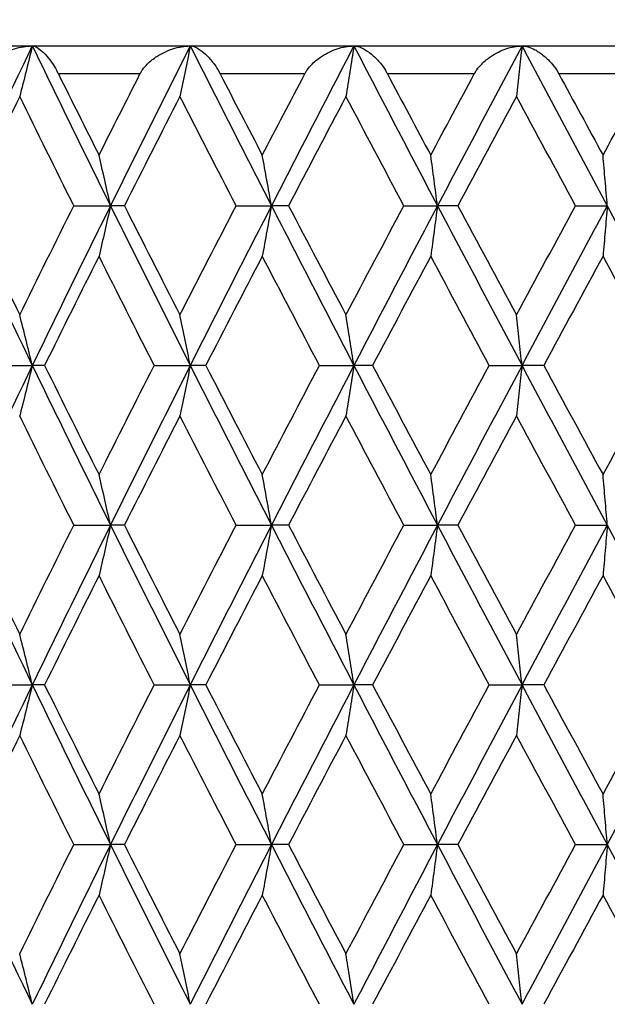
# Model space of a CAD drawing. Units: millimetres. Extents: x -174 to 1156, y 32 to 808.
# Drawn here: x 355 to 359, y 640 to 647 of the extents above; entities that cross this region are included whole.
import ezdxf

# ---------------------------------------------------------------- set-up
doc = ezdxf.new("R2010")
doc.units = ezdxf.units.MM
doc.header["$LTSCALE"] = 4
for name, color, linetype, lineweight, true_color in [('Dimension (ISO)', 7, 'Continuous', 18, 0x00003f), ('Visible (ISO)', 7, 'Continuous', 25, 0x00003f), ('Visible Narrow (ISO)', 7, 'Continuous', 25, 0x00003f)]:
    doc.layers.add(name, color=color, linetype=linetype, lineweight=lineweight, true_color=true_color)
doc.styles.add('Samuel Heath (ISO)', font='tahoma.ttf')
doc.dimstyles.new('Samuel Heath (ISO)', dxfattribs={"dimscale": 4, "dimtxt": 3, "dimasz": 2.5, "dimexe": 1, "dimexo": 1.5, "dimgap": 0.762, "dimtad": 0, "dimtih": 1, "dimtoh": 1, "dimdec": 5, "dimlfac": 0.03937, "dimrnd": 1e-08, "dimzin": 1, "dimdsep": 46, "dimlunit": 5, "dimtxsty": 'Samuel Heath (ISO)', "dimcen": 0.09, "dimdle": 10, "dimclrd": 256, "dimclre": 256, "dimclrt": 256, "dimazin": 0, "dimtfac": 1, "dimtmove": 0, "dimatfit": 3, "dimfxl": 1, "dimtolj": 1, "dimtzin": 0, "dimlwd": 15, "dimlwe": 15, "dimarcsym": 0})

# ---------------------------------------------------------------- blocks, each defined once
blk = doc.blocks.new('*D11')
at = {"layer": 'Defpoints', "color": 0, "transparency": 16777216}
for p in [(388.0426, 772.4957), (334.0426, 468.4957), (388.0426, 468.4957)]:
    blk.add_point(p, dxfattribs=at)
at = {"layer": 'Dimension (ISO)', "color": 176, "lineweight": 15, "true_color": 0x000080, "transparency": 16777216}
for p, q in [((334.0426, 474.4957), (334.0426, 776.4957)), ((388.0426, 474.4957), (388.0426, 776.4957)), ((334.0426, 772.4957), (321.2742, 772.4957)), ((378.0426, 772.4957), (344.0426, 772.4957))]:
    blk.add_line(p, q, dxfattribs=at)
at = {"layer": 'Dimension (ISO)', "color": 176, "true_color": 0x000080, "transparency": 16777216}
for points in [[(344.0426, 774.1624), (344.0426, 770.829), (334.0426, 772.4957)], [(378.0426, 774.1624), (378.0426, 770.829), (388.0426, 772.4957)]]:
    blk.add_solid(points, dxfattribs=at)
at = {"layer": 'Dimension (ISO)', "color": 176, "lineweight": 18, "true_color": 0x000080, "transparency": 16777216, "insert": (303.3315, 788.3352), "char_height": 12, "attachment_point": 2, "style": 'Samuel Heath (ISO)'}
blk.add_mtext('\\A1;{\\fAIGDT|b0|i0;\\ln}\\fTahoma|b0|i0;2{\\H1x;\\S1/8;}', dxfattribs=at)

msp = doc.modelspace()

# ---------------------------------------------------------------- linework, layer by layer
at = {"layer": 'Visible (ISO)'}
for p, q in [((347.042621, 646.445707), (375.042621, 646.445707)), ((355.113115, 645.30285), (355.37574, 645.30285)), ((355.475265, 645.30285), (355.37574, 645.30285)), ((356.273819, 645.30285), (356.526466, 645.30285)), ((356.649131, 645.30285), (356.526466, 645.30285)), ((357.472919, 645.30285), (357.713552, 645.30285)), ((357.858371, 645.30285), (357.713552, 645.30285)), ((358.700759, 645.30285), (358.927443, 645.30285)), ((354.550096, 644.159992), (354.816922, 644.159992)), ((354.904564, 644.159992), (354.816922, 644.159992)), ((355.688076, 644.159992), (355.945971, 644.159992)), ((356.057178, 644.159992), (355.945971, 644.159992)), ((356.869166, 644.159992), (357.116055, 644.159992)), ((357.249932, 644.159992), (357.116055, 644.159992)), ((358.08386, 644.159992), (358.317754, 644.159992)), ((358.473223, 644.159992), (358.317754, 644.159992)), ((355.113115, 643.017135), (355.37574, 643.017135)), ((355.475265, 643.017135), (355.37574, 643.017135)), ((356.273819, 643.017135), (356.526466, 643.017135)), ((356.649131, 643.017135), (356.526466, 643.017135)), ((357.472919, 643.017135), (357.713552, 643.017135)), ((357.858371, 643.017135), (357.713552, 643.017135)), ((358.700759, 643.017135), (358.927443, 643.017135)), ((354.550096, 641.874278), (354.816922, 641.874278)), ((354.904564, 641.874278), (354.816922, 641.874278)), ((355.688076, 641.874278), (355.945971, 641.874278)), ((356.057178, 641.874278), (355.945971, 641.874278)), ((356.869166, 641.874278), (357.116055, 641.874278)), ((357.249932, 641.874278), (357.116055, 641.874278)), ((358.08386, 641.874278), (358.317754, 641.874278)), ((358.473223, 641.874278), (358.317754, 641.874278)), ((355.113115, 640.731421), (355.37574, 640.731421)), ((355.475265, 640.731421), (355.37574, 640.731421)), ((356.273819, 640.731421), (356.526466, 640.731421)), ((356.649131, 640.731421), (356.526466, 640.731421)), ((357.472919, 640.731421), (357.713552, 640.731421)), ((357.858371, 640.731421), (357.713552, 640.731421)), ((358.700759, 640.731421), (358.927443, 640.731421))]:
    msp.add_line(p, q, dxfattribs=at)
for points in [[(354.816922, 646.445707), (354.632677, 646.064754), (354.450522, 645.683802), (354.270642, 645.30285)], [(354.816922, 646.445707), (355.001167, 646.064754), (355.187502, 645.683802), (355.37574, 645.30285)], [(355.945971, 646.445707), (355.754119, 646.064754), (355.563978, 645.683802), (355.37574, 645.30285)], [(355.945971, 646.445707), (356.137823, 646.064754), (356.331386, 645.683802), (356.526466, 645.30285)], [(357.116055, 646.445707), (356.918141, 646.064754), (356.721545, 645.683802), (356.526466, 645.30285)], [(357.116055, 646.445707), (357.31397, 646.064754), (357.513202, 645.683802), (357.713552, 645.30285)], [(358.317754, 646.445707), (358.115371, 646.064754), (357.913903, 645.683802), (357.713552, 645.30285)], [(358.317754, 646.445707), (358.520137, 646.064754), (358.723435, 645.683802), (358.927443, 645.30285)], [(355.003576, 646.245707), (355.099738, 646.051832), (355.196425, 645.857957), (355.293612, 645.664082)], [(355.293612, 645.664082), (355.390798, 645.857957), (355.488485, 646.051832), (355.586646, 646.245707)], [(356.160079, 646.245707), (356.259975, 646.051832), (356.360295, 645.857957), (356.461014, 645.664082)], [(356.461014, 645.664082), (356.561733, 645.857957), (356.662851, 646.051832), (356.76434, 646.245707)], [(357.355892, 646.245707), (357.458718, 646.051832), (357.561865, 645.857957), (357.665305, 645.664082)], [(357.665305, 645.664082), (357.768745, 645.857957), (357.872479, 646.051832), (357.97648, 646.245707)], [(358.581389, 646.245707), (358.686317, 646.051832), (358.791459, 645.857957), (358.896788, 645.664082)], [(358.896788, 645.664082), (359.002117, 645.857957), (359.107632, 646.051832), (359.213307, 646.245707)], [(354.726695, 646.084474), (354.598859, 645.823932), (354.472016, 645.563391), (354.346224, 645.30285)], [(355.113115, 645.30285), (354.983357, 645.563391), (354.85453, 645.823932), (354.726695, 646.084474)], [(355.872107, 646.084474), (355.738993, 645.823932), (355.606692, 645.563391), (355.475265, 645.30285)], [(356.273819, 645.30285), (356.139145, 645.563391), (356.00522, 645.823932), (355.872107, 646.084474)], [(357.059149, 646.084474), (356.921829, 645.823932), (356.785135, 645.563391), (356.649131, 645.30285)], [(357.472919, 645.30285), (357.334413, 645.563391), (357.196468, 645.823932), (357.059149, 646.084474)], [(358.278263, 646.084474), (358.137843, 645.823932), (357.997857, 645.563391), (357.858371, 645.30285)], [(358.700759, 645.30285), (358.559537, 645.563391), (358.418683, 645.823932), (358.278263, 646.084474)], [(354.270642, 645.30285), (354.450522, 644.921897), (354.632677, 644.540945), (354.816922, 644.159992)], [(354.346224, 645.30285), (354.472016, 645.042308), (354.598859, 644.781767), (354.726695, 644.521225)], [(354.726695, 644.521225), (354.85453, 644.781767), (354.983357, 645.042308), (355.113115, 645.30285)], [(355.37574, 645.30285), (355.187502, 644.921897), (355.001167, 644.540945), (354.816922, 644.159992)], [(355.37574, 645.30285), (355.563978, 644.921897), (355.754119, 644.540945), (355.945971, 644.159992)], [(355.475265, 645.30285), (355.606692, 645.042308), (355.738993, 644.781767), (355.872107, 644.521225)], [(355.872107, 644.521225), (356.00522, 644.781767), (356.139145, 645.042308), (356.273819, 645.30285)], [(356.526466, 645.30285), (356.331386, 644.921897), (356.137823, 644.540945), (355.945971, 644.159992)], [(356.526466, 645.30285), (356.721545, 644.921897), (356.918141, 644.540945), (357.116055, 644.159992)], [(356.649131, 645.30285), (356.785135, 645.042308), (356.921829, 644.781767), (357.059149, 644.521225)], [(357.059149, 644.521225), (357.196468, 644.781767), (357.334413, 645.042308), (357.472919, 645.30285)], [(357.713552, 645.30285), (357.513202, 644.921897), (357.31397, 644.540945), (357.116055, 644.159992)], [(357.713552, 645.30285), (357.913903, 644.921897), (358.115371, 644.540945), (358.317754, 644.159992)], [(357.858371, 645.30285), (357.997857, 645.042308), (358.137843, 644.781767), (358.278263, 644.521225)], [(358.278263, 644.521225), (358.418683, 644.781767), (358.559537, 645.042308), (358.700759, 645.30285)], [(358.927443, 645.30285), (358.723435, 644.921897), (358.520137, 644.540945), (358.317754, 644.159992)], [(358.927443, 645.30285), (359.131451, 644.921897), (359.336169, 644.540945), (359.541392, 644.159992)], [(355.293612, 644.941617), (355.163006, 644.681075), (355.033303, 644.420534), (354.904564, 644.159992)], [(355.688076, 644.159992), (355.555726, 644.420534), (355.424218, 644.681075), (355.293612, 644.941617)], [(356.461014, 644.941617), (356.325662, 644.681075), (356.191028, 644.420534), (356.057178, 644.159992)], [(356.869166, 644.159992), (356.732439, 644.420534), (356.596367, 644.681075), (356.461014, 644.941617)], [(357.665305, 644.941617), (357.526295, 644.681075), (357.387816, 644.420534), (357.249932, 644.159992)], [(358.08386, 644.159992), (357.943855, 644.420534), (357.804315, 644.681075), (357.665305, 644.941617)], [(358.896788, 644.941617), (358.755241, 644.681075), (358.61403, 644.420534), (358.473223, 644.159992)], [(359.322375, 644.159992), (359.18022, 644.420534), (359.038336, 644.681075), (358.896788, 644.941617)], [(354.816922, 644.159992), (354.632677, 643.77904), (354.450522, 643.398088), (354.270642, 643.017135)], [(354.816922, 644.159992), (355.001167, 643.77904), (355.187502, 643.398088), (355.37574, 643.017135)], [(354.904564, 644.159992), (355.033303, 643.899451), (355.163006, 643.638909), (355.293612, 643.378368)], [(355.293612, 643.378368), (355.424218, 643.638909), (355.555726, 643.899451), (355.688076, 644.159992)], [(355.945971, 644.159992), (355.754119, 643.77904), (355.563978, 643.398088), (355.37574, 643.017135)], [(355.945971, 644.159992), (356.137823, 643.77904), (356.331386, 643.398088), (356.526466, 643.017135)], [(356.057178, 644.159992), (356.191028, 643.899451), (356.325662, 643.638909), (356.461014, 643.378368)], [(356.461014, 643.378368), (356.596367, 643.638909), (356.732439, 643.899451), (356.869166, 644.159992)], [(357.116055, 644.159992), (356.918141, 643.77904), (356.721545, 643.398088), (356.526466, 643.017135)], [(357.116055, 644.159992), (357.31397, 643.77904), (357.513202, 643.398088), (357.713552, 643.017135)], [(357.249932, 644.159992), (357.387816, 643.899451), (357.526295, 643.638909), (357.665305, 643.378368)], [(357.665305, 643.378368), (357.804315, 643.638909), (357.943855, 643.899451), (358.08386, 644.159992)], [(358.317754, 644.159992), (358.115371, 643.77904), (357.913903, 643.398088), (357.713552, 643.017135)], [(358.317754, 644.159992), (358.520137, 643.77904), (358.723435, 643.398088), (358.927443, 643.017135)], [(358.473223, 644.159992), (358.61403, 643.899451), (358.755241, 643.638909), (358.896788, 643.378368)], [(358.896788, 643.378368), (359.038336, 643.638909), (359.18022, 643.899451), (359.322375, 644.159992)], [(355.113115, 643.017135), (354.983357, 643.277677), (354.85453, 643.538218), (354.726695, 643.79876)], [(355.872107, 643.79876), (355.738993, 643.538218), (355.606692, 643.277677), (355.475265, 643.017135)], [(356.273819, 643.017135), (356.139145, 643.277677), (356.00522, 643.538218), (355.872107, 643.79876)], [(357.059149, 643.79876), (356.921829, 643.538218), (356.785135, 643.277677), (356.649131, 643.017135)], [(357.472919, 643.017135), (357.334413, 643.277677), (357.196468, 643.538218), (357.059149, 643.79876)], [(358.278263, 643.79876), (358.137843, 643.538218), (357.997857, 643.277677), (357.858371, 643.017135)], [(358.700759, 643.017135), (358.559537, 643.277677), (358.418683, 643.538218), (358.278263, 643.79876)], [(354.270642, 643.017135), (354.450522, 642.636183), (354.632677, 642.25523), (354.816922, 641.874278)], [(354.346224, 643.017135), (354.472016, 642.756594), (354.598859, 642.496052), (354.726695, 642.235511)], [(354.726695, 642.235511), (354.85453, 642.496052), (354.983357, 642.756594), (355.113115, 643.017135)], [(355.37574, 643.017135), (355.187502, 642.636183), (355.001167, 642.25523), (354.816922, 641.874278)], [(355.37574, 643.017135), (355.563978, 642.636183), (355.754119, 642.25523), (355.945971, 641.874278)], [(355.475265, 643.017135), (355.606692, 642.756594), (355.738993, 642.496052), (355.872107, 642.235511)], [(355.872107, 642.235511), (356.00522, 642.496052), (356.139145, 642.756594), (356.273819, 643.017135)], [(356.526466, 643.017135), (356.331386, 642.636183), (356.137823, 642.25523), (355.945971, 641.874278)], [(356.526466, 643.017135), (356.721545, 642.636183), (356.918141, 642.25523), (357.116055, 641.874278)], [(356.649131, 643.017135), (356.785135, 642.756594), (356.921829, 642.496052), (357.059149, 642.235511)], [(357.059149, 642.235511), (357.196468, 642.496052), (357.334413, 642.756594), (357.472919, 643.017135)], [(357.713552, 643.017135), (357.513202, 642.636183), (357.31397, 642.25523), (357.116055, 641.874278)], [(357.713552, 643.017135), (357.913903, 642.636183), (358.115371, 642.25523), (358.317754, 641.874278)], [(357.858371, 643.017135), (357.997857, 642.756594), (358.137843, 642.496052), (358.278263, 642.235511)], [(358.278263, 642.235511), (358.418683, 642.496052), (358.559537, 642.756594), (358.700759, 643.017135)], [(358.927443, 643.017135), (358.723435, 642.636183), (358.520137, 642.25523), (358.317754, 641.874278)], [(358.927443, 643.017135), (359.131451, 642.636183), (359.336169, 642.25523), (359.541392, 641.874278)], [(355.293612, 642.655902), (355.163006, 642.395361), (355.033303, 642.13482), (354.904564, 641.874278)], [(355.688076, 641.874278), (355.555726, 642.13482), (355.424218, 642.395361), (355.293612, 642.655902)], [(356.461014, 642.655902), (356.325662, 642.395361), (356.191028, 642.13482), (356.057178, 641.874278)], [(356.869166, 641.874278), (356.732439, 642.13482), (356.596367, 642.395361), (356.461014, 642.655902)], [(357.665305, 642.655902), (357.526295, 642.395361), (357.387816, 642.13482), (357.249932, 641.874278)], [(358.08386, 641.874278), (357.943855, 642.13482), (357.804315, 642.395361), (357.665305, 642.655902)], [(358.896788, 642.655902), (358.755241, 642.395361), (358.61403, 642.13482), (358.473223, 641.874278)], [(359.322375, 641.874278), (359.18022, 642.13482), (359.038336, 642.395361), (358.896788, 642.655902)], [(354.816922, 641.874278), (354.632677, 641.493326), (354.450522, 641.112373), (354.270642, 640.731421)], [(354.816922, 641.874278), (355.001167, 641.493326), (355.187502, 641.112373), (355.37574, 640.731421)], [(354.904564, 641.874278), (355.033303, 641.613737), (355.163006, 641.353195), (355.293612, 641.092654)], [(355.293612, 641.092654), (355.424218, 641.353195), (355.555726, 641.613737), (355.688076, 641.874278)], [(355.945971, 641.874278), (355.754119, 641.493326), (355.563978, 641.112373), (355.37574, 640.731421)], [(355.945971, 641.874278), (356.137823, 641.493326), (356.331386, 641.112373), (356.526466, 640.731421)], [(356.057178, 641.874278), (356.191028, 641.613737), (356.325662, 641.353195), (356.461014, 641.092654)], [(356.461014, 641.092654), (356.596367, 641.353195), (356.732439, 641.613737), (356.869166, 641.874278)], [(357.116055, 641.874278), (356.918141, 641.493326), (356.721545, 641.112373), (356.526466, 640.731421)], [(357.116055, 641.874278), (357.31397, 641.493326), (357.513202, 641.112373), (357.713552, 640.731421)], [(357.249932, 641.874278), (357.387816, 641.613737), (357.526295, 641.353195), (357.665305, 641.092654)], [(357.665305, 641.092654), (357.804315, 641.353195), (357.943855, 641.613737), (358.08386, 641.874278)], [(358.317754, 641.874278), (358.115371, 641.493326), (357.913903, 641.112373), (357.713552, 640.731421)], [(358.317754, 641.874278), (358.520137, 641.493326), (358.723435, 641.112373), (358.927443, 640.731421)], [(358.473223, 641.874278), (358.61403, 641.613737), (358.755241, 641.353195), (358.896788, 641.092654)], [(358.896788, 641.092654), (359.038336, 641.353195), (359.18022, 641.613737), (359.322375, 641.874278)], [(359.541392, 641.874278), (359.336169, 641.493326), (359.131451, 641.112373), (358.927443, 640.731421)], [(354.726695, 641.513045), (354.598859, 641.252504), (354.472016, 640.991962), (354.346224, 640.731421)], [(355.113115, 640.731421), (354.983357, 640.991962), (354.85453, 641.252504), (354.726695, 641.513045)], [(355.872107, 641.513045), (355.738993, 641.252504), (355.606692, 640.991962), (355.475265, 640.731421)], [(356.273819, 640.731421), (356.139145, 640.991962), (356.00522, 641.252504), (355.872107, 641.513045)], [(357.059149, 641.513045), (356.921829, 641.252504), (356.785135, 640.991962), (356.649131, 640.731421)], [(357.472919, 640.731421), (357.334413, 640.991962), (357.196468, 641.252504), (357.059149, 641.513045)], [(358.278263, 641.513045), (358.137843, 641.252504), (357.997857, 640.991962), (357.858371, 640.731421)], [(358.700759, 640.731421), (358.559537, 640.991962), (358.418683, 641.252504), (358.278263, 641.513045)], [(354.270642, 640.731421), (354.450522, 640.350469), (354.632677, 639.969516), (354.816922, 639.588564)], [(354.726695, 639.949797), (354.85453, 640.210338), (354.983357, 640.470879), (355.113115, 640.731421)], [(355.37574, 640.731421), (355.187502, 640.350469), (355.001167, 639.969516), (354.816922, 639.588564)], [(355.37574, 640.731421), (355.563978, 640.350469), (355.754119, 639.969516), (355.945971, 639.588564)], [(355.475265, 640.731421), (355.606692, 640.470879), (355.738993, 640.210338), (355.872107, 639.949797)], [(355.872107, 639.949797), (356.00522, 640.210338), (356.139145, 640.470879), (356.273819, 640.731421)], [(356.526466, 640.731421), (356.331386, 640.350469), (356.137823, 639.969516), (355.945971, 639.588564)], [(356.526466, 640.731421), (356.721545, 640.350469), (356.918141, 639.969516), (357.116055, 639.588564)], [(356.649131, 640.731421), (356.785135, 640.470879), (356.921829, 640.210338), (357.059149, 639.949797)], [(357.059149, 639.949797), (357.196468, 640.210338), (357.334413, 640.470879), (357.472919, 640.731421)], [(357.713552, 640.731421), (357.513202, 640.350469), (357.31397, 639.969516), (357.116055, 639.588564)], [(357.713552, 640.731421), (357.913903, 640.350469), (358.115371, 639.969516), (358.317754, 639.588564)], [(357.858371, 640.731421), (357.997857, 640.470879), (358.137843, 640.210338), (358.278263, 639.949797)], [(358.278263, 639.949797), (358.418683, 640.210338), (358.559537, 640.470879), (358.700759, 640.731421)], [(358.927443, 640.731421), (358.723435, 640.350469), (358.520137, 639.969516), (358.317754, 639.588564)], [(358.927443, 640.731421), (359.131451, 640.350469), (359.336169, 639.969516), (359.541392, 639.588564)], [(355.293612, 640.370188), (355.163006, 640.109647), (355.033303, 639.849105), (354.904564, 639.588564)], [(355.688076, 639.588564), (355.555726, 639.849105), (355.424218, 640.109647), (355.293612, 640.370188)], [(356.461014, 640.370188), (356.325662, 640.109647), (356.191028, 639.849105), (356.057178, 639.588564)], [(356.869166, 639.588564), (356.732439, 639.849105), (356.596367, 640.109647), (356.461014, 640.370188)], [(357.665305, 640.370188), (357.526295, 640.109647), (357.387816, 639.849105), (357.249932, 639.588564)], [(358.08386, 639.588564), (357.943855, 639.849105), (357.804315, 640.109647), (357.665305, 640.370188)], [(358.896788, 640.370188), (358.755241, 640.109647), (358.61403, 639.849105), (358.473223, 639.588564)], [(359.322375, 639.588564), (359.18022, 639.849105), (359.038336, 640.109647), (358.896788, 640.370188)]]:
    msp.add_open_spline(points, degree=3, dxfattribs=at)
for points, knots in [([(354.452881, 646.245707), (354.453109, 646.246178), (354.453339, 646.246648), (354.453907, 646.247796), (354.454246, 646.248473), (354.455463, 646.250868), (354.456361, 646.252579), (354.461117, 646.26135), (354.465359, 646.268253), (354.479953, 646.289662), (354.49161, 646.3035), (354.524822, 646.337159), (354.548328, 646.355635), (354.609018, 646.3945), (354.648536, 646.412607), (354.730666, 646.43828), (354.77454, 646.445707), (354.816922, 646.445707)], [0.0000007927, 0.0000007927, 0.0000007927, 0.0000007927, 0.0001620319, 0.0001620319, 0.0003948972, 0.0003948972, 0.000988078, 0.000988078, 0.0034543729, 0.0034543729, 0.0088603525, 0.0088603525, 0.0176563447, 0.0176563447, 0.0304314368, 0.0304314368, 0.0437863568, 0.0437863568, 0.0437863568, 0.0437863568]), ([(354.816922, 646.445707), (354.802074, 646.384974), (354.787103, 646.32439), (354.757026, 646.203978), (354.741922, 646.14415), (354.726695, 646.084474)], [0, 0, 0, 0, 0.0207232144, 0.0207232144, 0.0412911385, 0.0412911385, 0.0412911385, 0.0412911385]), ([(354.816922, 646.445707), (354.832816, 646.445707), (354.852521, 646.436039), (354.888197, 646.407592), (354.903662, 646.392456), (354.93426, 646.356906), (354.949631, 646.336596), (354.976004, 646.296271), (354.987281, 646.277263), (354.999102, 646.254565), (355.000294, 646.252242), (355.001853, 646.249156), (355.002229, 646.248409), (355.002777, 646.247313), (355.00295, 646.246967), (355.003274, 646.246315), (355.003425, 646.246011), (355.003576, 646.245707)], [0, 0, 0, 0, 0.0152796905, 0.0152796905, 0.0256818452, 0.0256818452, 0.0353527396, 0.0353527396, 0.0425260727, 0.0425260727, 0.0433364698, 0.0433364698, 0.0435945276, 0.0435945276, 0.0437139261, 0.0437139261, 0.0438184222, 0.0438184222, 0.0438184222, 0.0438184222]), ([(355.586646, 646.245707), (355.586885, 646.246178), (355.587125, 646.246648), (355.587716, 646.247796), (355.58807, 646.248473), (355.589335, 646.250868), (355.590268, 646.252579), (355.595193, 646.26135), (355.599553, 646.268253), (355.614463, 646.289662), (355.626249, 646.3035), (355.659614, 646.337159), (355.683026, 646.355635), (355.743138, 646.3945), (355.782005, 646.412607), (355.862333, 646.43828), (355.905007, 646.445707), (355.945971, 646.445707)], [0.0000007927, 0.0000007927, 0.0000007927, 0.0000007927, 0.0001620319, 0.0001620319, 0.0003948973, 0.0003948973, 0.000988078, 0.000988078, 0.0034543729, 0.0034543729, 0.0088603525, 0.0088603525, 0.0176563448, 0.0176563448, 0.0304314369, 0.0304314369, 0.0437863585, 0.0437863585, 0.0437863585, 0.0437863585]), ([(355.945971, 646.445707), (355.933816, 646.384974), (355.92156, 646.32439), (355.896937, 646.203978), (355.884572, 646.14415), (355.872107, 646.084474)], [0, 0, 0, 0, 0.0207232144, 0.0207232144, 0.0412911385, 0.0412911385, 0.0412911385, 0.0412911385]), ([(355.945971, 646.445707), (355.966138, 646.445707), (355.990075, 646.436039), (356.032143, 646.407592), (356.050055, 646.392456), (356.084836, 646.356906), (356.10202, 646.336596), (356.130872, 646.296271), (356.143006, 646.277263), (356.155412, 646.254565), (356.156659, 646.252242), (356.158285, 646.249156), (356.158677, 646.248409), (356.159247, 646.247313), (356.159427, 646.246967), (356.159765, 646.246315), (356.159922, 646.246011), (356.160079, 646.245707)], [0, 0, 0, 0, 0.0152796905, 0.0152796905, 0.0256818452, 0.0256818452, 0.0353527396, 0.0353527396, 0.0425260727, 0.0425260727, 0.0433364698, 0.0433364698, 0.0435945276, 0.0435945276, 0.0437139261, 0.0437139261, 0.0438184222, 0.0438184222, 0.0438184222, 0.0438184222]), ([(356.76434, 646.245707), (356.764586, 646.246178), (356.764835, 646.246648), (356.765445, 646.247796), (356.76581, 646.248473), (356.767115, 646.250868), (356.768074, 646.252579), (356.773129, 646.26135), (356.777571, 646.268253), (356.792676, 646.289662), (356.804498, 646.3035), (356.837747, 646.337159), (356.860877, 646.355635), (356.919926, 646.3945), (356.95783, 646.412607), (357.035708, 646.43828), (357.07684, 646.445707), (357.116055, 646.445707)], [0.0000007927, 0.0000007927, 0.0000007927, 0.0000007927, 0.0001620319, 0.0001620319, 0.0003948972, 0.0003948972, 0.000988078, 0.000988078, 0.0034543729, 0.0034543729, 0.0088603525, 0.0088603525, 0.0176563448, 0.0176563448, 0.0304314369, 0.0304314369, 0.0437863566, 0.0437863566, 0.0437863566, 0.0437863566]), ([(357.116055, 646.445707), (357.106691, 646.384974), (357.097248, 646.32439), (357.078278, 646.203978), (357.068752, 646.14415), (357.059149, 646.084474)], [0, 0, 0, 0, 0.0207232144, 0.0207232144, 0.0412911385, 0.0412911385, 0.0412911385, 0.0412911385]), ([(357.116055, 646.445707), (357.140334, 646.445707), (357.16831, 646.436039), (357.21643, 646.407592), (357.236645, 646.392456), (357.275328, 646.356906), (357.294188, 646.336596), (357.325287, 646.296271), (357.338179, 646.277263), (357.351071, 646.254565), (357.352363, 646.252242), (357.354044, 646.249156), (357.354448, 646.248409), (357.355036, 646.247313), (357.355221, 646.246967), (357.355569, 646.246315), (357.355731, 646.246011), (357.355892, 646.245707)], [0, 0, 0, 0, 0.0152796905, 0.0152796905, 0.0256818452, 0.0256818452, 0.0353527396, 0.0353527396, 0.0425260727, 0.0425260727, 0.0433364698, 0.0433364698, 0.0435945276, 0.0435945276, 0.0437139261, 0.0437139261, 0.0438184222, 0.0438184222, 0.0438184222, 0.0438184222]), ([(357.97648, 646.245707), (357.976733, 646.246178), (357.976987, 646.246648), (357.977612, 646.247796), (357.977985, 646.248473), (357.979318, 646.250868), (357.980296, 646.252579), (357.985441, 646.26135), (357.989929, 646.268253), (358.005108, 646.289662), (358.016869, 646.3035), (358.049735, 646.337159), (358.072397, 646.355635), (358.129908, 646.3945), (358.166542, 646.412607), (358.241345, 646.43828), (358.280602, 646.445707), (358.317754, 646.445707)], [0.0000007927, 0.0000007927, 0.0000007927, 0.0000007927, 0.0001620319, 0.0001620319, 0.0003948973, 0.0003948973, 0.000988078, 0.000988078, 0.0034543729, 0.0034543729, 0.0088603525, 0.0088603525, 0.0176563448, 0.0176563448, 0.0304314368, 0.0304314368, 0.0437863584, 0.0437863584, 0.0437863584, 0.0437863584]), ([(358.317754, 646.445707), (358.311255, 646.384974), (358.304703, 646.32439), (358.291538, 646.203978), (358.284928, 646.14415), (358.278263, 646.084474)], [0, 0, 0, 0, 0.0207232144, 0.0207232144, 0.0412911385, 0.0412911385, 0.0412911385, 0.0412911385]), ([(358.317754, 646.445707), (358.345948, 646.445707), (358.377738, 646.436039), (358.431524, 646.407592), (358.453878, 646.392456), (358.496153, 646.356906), (358.516537, 646.336596), (358.549631, 646.296271), (358.563178, 646.277263), (358.576452, 646.254565), (358.577779, 646.252242), (358.5795, 646.249156), (358.579913, 646.248409), (358.580515, 646.247313), (358.580704, 646.246967), (358.581059, 646.246315), (358.581224, 646.246011), (358.581389, 646.245707)], [0, 0, 0, 0, 0.0152796905, 0.0152796905, 0.0256818452, 0.0256818452, 0.0353527396, 0.0353527396, 0.0425260727, 0.0425260727, 0.0433364698, 0.0433364698, 0.0435945276, 0.0435945276, 0.0437139261, 0.0437139261, 0.0438184222, 0.0438184222, 0.0438184222, 0.0438184222]), ([(355.37574, 645.30285), (355.362225, 645.363582), (355.348598, 645.424166), (355.32122, 645.544578), (355.307472, 645.604406), (355.293612, 645.664082)], [0, 0, 0, 0, 0.0207232144, 0.0207232144, 0.0412911385, 0.0412911385, 0.0412911385, 0.0412911385]), ([(356.526466, 645.30285), (356.515695, 645.363582), (356.504835, 645.424166), (356.483017, 645.544578), (356.47206, 645.604406), (356.461014, 645.664082)], [0, 0, 0, 0, 0.0207232144, 0.0207232144, 0.0412911385, 0.0412911385, 0.0412911385, 0.0412911385]), ([(357.713552, 645.30285), (357.705613, 645.363582), (357.697607, 645.424166), (357.681524, 645.544578), (357.673447, 645.604406), (357.665305, 645.664082)], [0, 0, 0, 0, 0.0207232144, 0.0207232144, 0.0412911385, 0.0412911385, 0.0412911385, 0.0412911385]), ([(358.927443, 645.30285), (358.922398, 645.363582), (358.917312, 645.424166), (358.907093, 645.544578), (358.901962, 645.604406), (358.896788, 645.664082)], [0, 0, 0, 0, 0.0207232144, 0.0207232144, 0.0412911385, 0.0412911385, 0.0412911385, 0.0412911385]), ([(355.37574, 645.30285), (355.362225, 645.242117), (355.348598, 645.181533), (355.32122, 645.061121), (355.307472, 645.001293), (355.293612, 644.941617)], [0, 0, 0, 0, 0.0207232144, 0.0207232144, 0.0412911385, 0.0412911385, 0.0412911385, 0.0412911385]), ([(356.526466, 645.30285), (356.515695, 645.242117), (356.504835, 645.181533), (356.483017, 645.061121), (356.47206, 645.001293), (356.461014, 644.941617)], [0, 0, 0, 0, 0.0207232144, 0.0207232144, 0.0412911385, 0.0412911385, 0.0412911385, 0.0412911385]), ([(357.713552, 645.30285), (357.705613, 645.242117), (357.697607, 645.181533), (357.681524, 645.061121), (357.673447, 645.001293), (357.665305, 644.941617)], [0, 0, 0, 0, 0.0207232144, 0.0207232144, 0.0412911385, 0.0412911385, 0.0412911385, 0.0412911385]), ([(358.927443, 645.30285), (358.922398, 645.242117), (358.917312, 645.181533), (358.907093, 645.061121), (358.901962, 645.001293), (358.896788, 644.941617)], [0, 0, 0, 0, 0.0207232144, 0.0207232144, 0.0412911385, 0.0412911385, 0.0412911385, 0.0412911385]), ([(354.816922, 644.159992), (354.802074, 644.220725), (354.787103, 644.281309), (354.757026, 644.401721), (354.741922, 644.461549), (354.726695, 644.521225)], [0, 0, 0, 0, 0.0207232144, 0.0207232144, 0.0412911385, 0.0412911385, 0.0412911385, 0.0412911385]), ([(355.945971, 644.159992), (355.933816, 644.220725), (355.92156, 644.281309), (355.896937, 644.401721), (355.884572, 644.461549), (355.872107, 644.521225)], [0, 0, 0, 0, 0.0207232144, 0.0207232144, 0.0412911385, 0.0412911385, 0.0412911385, 0.0412911385]), ([(357.116055, 644.159992), (357.106691, 644.220725), (357.097248, 644.281309), (357.078278, 644.401721), (357.068752, 644.461549), (357.059149, 644.521225)], [0, 0, 0, 0, 0.0207232144, 0.0207232144, 0.0412911385, 0.0412911385, 0.0412911385, 0.0412911385]), ([(358.317754, 644.159992), (358.311255, 644.220725), (358.304703, 644.281309), (358.291538, 644.401721), (358.284928, 644.461549), (358.278263, 644.521225)], [0, 0, 0, 0, 0.0207232144, 0.0207232144, 0.0412911385, 0.0412911385, 0.0412911385, 0.0412911385]), ([(354.816922, 644.159992), (354.802074, 644.09926), (354.787103, 644.038676), (354.757026, 643.918264), (354.741922, 643.858435), (354.726695, 643.79876)], [0, 0, 0, 0, 0.0207232144, 0.0207232144, 0.0412911385, 0.0412911385, 0.0412911385, 0.0412911385]), ([(355.945971, 644.159992), (355.933816, 644.09926), (355.92156, 644.038676), (355.896937, 643.918264), (355.884572, 643.858435), (355.872107, 643.79876)], [0, 0, 0, 0, 0.0207232144, 0.0207232144, 0.0412911385, 0.0412911385, 0.0412911385, 0.0412911385]), ([(357.116055, 644.159992), (357.106691, 644.09926), (357.097248, 644.038676), (357.078278, 643.918264), (357.068752, 643.858435), (357.059149, 643.79876)], [0, 0, 0, 0, 0.0207232144, 0.0207232144, 0.0412911385, 0.0412911385, 0.0412911385, 0.0412911385]), ([(358.317754, 644.159992), (358.311255, 644.09926), (358.304703, 644.038676), (358.291538, 643.918264), (358.284928, 643.858435), (358.278263, 643.79876)], [0, 0, 0, 0, 0.0207232144, 0.0207232144, 0.0412911385, 0.0412911385, 0.0412911385, 0.0412911385]), ([(355.37574, 643.017135), (355.362225, 643.077868), (355.348598, 643.138451), (355.32122, 643.258864), (355.307472, 643.318692), (355.293612, 643.378368)], [0, 0, 0, 0, 0.0207232144, 0.0207232144, 0.0412911385, 0.0412911385, 0.0412911385, 0.0412911385]), ([(356.526466, 643.017135), (356.515695, 643.077868), (356.504835, 643.138451), (356.483017, 643.258864), (356.47206, 643.318692), (356.461014, 643.378368)], [0, 0, 0, 0, 0.0207232144, 0.0207232144, 0.0412911385, 0.0412911385, 0.0412911385, 0.0412911385]), ([(357.713552, 643.017135), (357.705613, 643.077868), (357.697607, 643.138451), (357.681524, 643.258864), (357.673447, 643.318692), (357.665305, 643.378368)], [0, 0, 0, 0, 0.0207232144, 0.0207232144, 0.0412911385, 0.0412911385, 0.0412911385, 0.0412911385]), ([(358.927443, 643.017135), (358.922398, 643.077868), (358.917312, 643.138451), (358.907093, 643.258864), (358.901962, 643.318692), (358.896788, 643.378368)], [0, 0, 0, 0, 0.0207232144, 0.0207232144, 0.0412911385, 0.0412911385, 0.0412911385, 0.0412911385]), ([(355.37574, 643.017135), (355.362225, 642.956403), (355.348598, 642.895819), (355.32122, 642.775407), (355.307472, 642.715578), (355.293612, 642.655902)], [0, 0, 0, 0, 0.0207232144, 0.0207232144, 0.0412911385, 0.0412911385, 0.0412911385, 0.0412911385]), ([(356.526466, 643.017135), (356.515695, 642.956403), (356.504835, 642.895819), (356.483017, 642.775407), (356.47206, 642.715578), (356.461014, 642.655902)], [0, 0, 0, 0, 0.0207232144, 0.0207232144, 0.0412911385, 0.0412911385, 0.0412911385, 0.0412911385]), ([(357.713552, 643.017135), (357.705613, 642.956403), (357.697607, 642.895819), (357.681524, 642.775407), (357.673447, 642.715578), (357.665305, 642.655902)], [0, 0, 0, 0, 0.0207232144, 0.0207232144, 0.0412911385, 0.0412911385, 0.0412911385, 0.0412911385]), ([(358.927443, 643.017135), (358.922398, 642.956403), (358.917312, 642.895819), (358.907093, 642.775407), (358.901962, 642.715578), (358.896788, 642.655902)], [0, 0, 0, 0, 0.0207232144, 0.0207232144, 0.0412911385, 0.0412911385, 0.0412911385, 0.0412911385]), ([(354.816922, 641.874278), (354.802074, 641.935011), (354.787103, 641.995594), (354.757026, 642.116006), (354.741922, 642.175835), (354.726695, 642.235511)], [0, 0, 0, 0, 0.0207232144, 0.0207232144, 0.0412911385, 0.0412911385, 0.0412911385, 0.0412911385]), ([(355.945971, 641.874278), (355.933816, 641.935011), (355.92156, 641.995594), (355.896937, 642.116006), (355.884572, 642.175835), (355.872107, 642.235511)], [0, 0, 0, 0, 0.0207232144, 0.0207232144, 0.0412911385, 0.0412911385, 0.0412911385, 0.0412911385]), ([(357.116055, 641.874278), (357.106691, 641.935011), (357.097248, 641.995594), (357.078278, 642.116006), (357.068752, 642.175835), (357.059149, 642.235511)], [0, 0, 0, 0, 0.0207232144, 0.0207232144, 0.0412911385, 0.0412911385, 0.0412911385, 0.0412911385]), ([(358.317754, 641.874278), (358.311255, 641.935011), (358.304703, 641.995594), (358.291538, 642.116006), (358.284928, 642.175835), (358.278263, 642.235511)], [0, 0, 0, 0, 0.0207232144, 0.0207232144, 0.0412911385, 0.0412911385, 0.0412911385, 0.0412911385]), ([(354.816922, 641.874278), (354.802074, 641.813545), (354.787103, 641.752962), (354.757026, 641.63255), (354.741922, 641.572721), (354.726695, 641.513045)], [0, 0, 0, 0, 0.0207232144, 0.0207232144, 0.0412911385, 0.0412911385, 0.0412911385, 0.0412911385]), ([(355.945971, 641.874278), (355.933816, 641.813545), (355.92156, 641.752962), (355.896937, 641.63255), (355.884572, 641.572721), (355.872107, 641.513045)], [0, 0, 0, 0, 0.0207232144, 0.0207232144, 0.0412911385, 0.0412911385, 0.0412911385, 0.0412911385]), ([(357.116055, 641.874278), (357.106691, 641.813545), (357.097248, 641.752962), (357.078278, 641.63255), (357.068752, 641.572721), (357.059149, 641.513045)], [0, 0, 0, 0, 0.0207232144, 0.0207232144, 0.0412911385, 0.0412911385, 0.0412911385, 0.0412911385]), ([(358.317754, 641.874278), (358.311255, 641.813545), (358.304703, 641.752962), (358.291538, 641.63255), (358.284928, 641.572721), (358.278263, 641.513045)], [0, 0, 0, 0, 0.0207232144, 0.0207232144, 0.0412911385, 0.0412911385, 0.0412911385, 0.0412911385]), ([(355.37574, 640.731421), (355.362225, 640.792154), (355.348598, 640.852737), (355.32122, 640.973149), (355.307472, 641.032978), (355.293612, 641.092654)], [0, 0, 0, 0, 0.0207232144, 0.0207232144, 0.0412911385, 0.0412911385, 0.0412911385, 0.0412911385]), ([(356.526466, 640.731421), (356.515695, 640.792154), (356.504835, 640.852737), (356.483017, 640.973149), (356.47206, 641.032978), (356.461014, 641.092654)], [0, 0, 0, 0, 0.0207232144, 0.0207232144, 0.0412911385, 0.0412911385, 0.0412911385, 0.0412911385]), ([(357.713552, 640.731421), (357.705613, 640.792154), (357.697607, 640.852737), (357.681524, 640.973149), (357.673447, 641.032978), (357.665305, 641.092654)], [0, 0, 0, 0, 0.0207232144, 0.0207232144, 0.0412911385, 0.0412911385, 0.0412911385, 0.0412911385]), ([(358.927443, 640.731421), (358.922398, 640.792154), (358.917312, 640.852737), (358.907093, 640.973149), (358.901962, 641.032978), (358.896788, 641.092654)], [0, 0, 0, 0, 0.0207232144, 0.0207232144, 0.0412911385, 0.0412911385, 0.0412911385, 0.0412911385]), ([(355.37574, 640.731421), (355.362225, 640.670688), (355.348598, 640.610105), (355.32122, 640.489693), (355.307472, 640.429864), (355.293612, 640.370188)], [0, 0, 0, 0, 0.0207232144, 0.0207232144, 0.0412911385, 0.0412911385, 0.0412911385, 0.0412911385]), ([(356.526466, 640.731421), (356.515695, 640.670688), (356.504835, 640.610105), (356.483017, 640.489693), (356.47206, 640.429864), (356.461014, 640.370188)], [0, 0, 0, 0, 0.0207232144, 0.0207232144, 0.0412911385, 0.0412911385, 0.0412911385, 0.0412911385]), ([(357.713552, 640.731421), (357.705613, 640.670688), (357.697607, 640.610105), (357.681524, 640.489693), (357.673447, 640.429864), (357.665305, 640.370188)], [0, 0, 0, 0, 0.0207232144, 0.0207232144, 0.0412911385, 0.0412911385, 0.0412911385, 0.0412911385]), ([(358.927443, 640.731421), (358.922398, 640.670688), (358.917312, 640.610105), (358.907093, 640.489693), (358.901962, 640.429864), (358.896788, 640.370188)], [0, 0, 0, 0, 0.0207232144, 0.0207232144, 0.0412911385, 0.0412911385, 0.0412911385, 0.0412911385]), ([(354.816922, 639.588564), (354.802074, 639.649296), (354.787103, 639.70988), (354.757026, 639.830292), (354.741922, 639.890121), (354.726695, 639.949797)], [0, 0, 0, 0, 0.0207232144, 0.0207232144, 0.0412911385, 0.0412911385, 0.0412911385, 0.0412911385]), ([(355.945971, 639.588564), (355.933816, 639.649296), (355.92156, 639.70988), (355.896937, 639.830292), (355.884572, 639.890121), (355.872107, 639.949797)], [0, 0, 0, 0, 0.0207232144, 0.0207232144, 0.0412911385, 0.0412911385, 0.0412911385, 0.0412911385]), ([(357.116055, 639.588564), (357.106691, 639.649296), (357.097248, 639.70988), (357.078278, 639.830292), (357.068752, 639.890121), (357.059149, 639.949797)], [0, 0, 0, 0, 0.0207232144, 0.0207232144, 0.0412911385, 0.0412911385, 0.0412911385, 0.0412911385]), ([(358.317754, 639.588564), (358.311255, 639.649296), (358.304703, 639.70988), (358.291538, 639.830292), (358.284928, 639.890121), (358.278263, 639.949797)], [0, 0, 0, 0, 0.0207232144, 0.0207232144, 0.0412911385, 0.0412911385, 0.0412911385, 0.0412911385])]:
    msp.add_open_spline(points, degree=3, knots=knots, dxfattribs=at)
at = {"layer": 'Visible Narrow (ISO)'}
for p, q in [((355.586646, 646.245707), (355.003576, 646.245707)), ((356.76434, 646.245707), (356.160079, 646.245707)), ((357.97648, 646.245707), (357.355892, 646.245707)), ((359.213307, 646.245707), (358.581389, 646.245707))]:
    msp.add_line(p, q, dxfattribs=at)

# ---------------------------------------------------------------- dimensions: what is measured, and where the dimension line sits
at = {"layer": 'Dimension (ISO)', "color": 176, "lineweight": 18, "true_color": 0x000080}
dim = msp.add_linear_dim(base=(388.042621, 772.495707), p1=(334.042621, 468.495707), p2=(388.042621, 468.495707), angle=180, text='{\\fAIGDT|b0|i0;\\ln}\\fTahoma|b0|i0;<>', dimstyle='Samuel Heath (ISO)', override={"dimgap": 0.762, "dimtih": 0, "dimtoh": 0, "dimdec": 5, "dimlfac": 0.03937, "dimtol": 0, "dimlim": 0, "dimtp": 0, "dimtm": 0, "dimtdec": 2, "dimtofl": 0, "dimatfit": 2}, dxfattribs=at)
dim.commit()
dim.dimension.update_dxf_attribs({"geometry": '*D11', "text_midpoint": (303.331513, 772.495707), "dimtype": 160})

doc.saveas('drawing.dxf')
